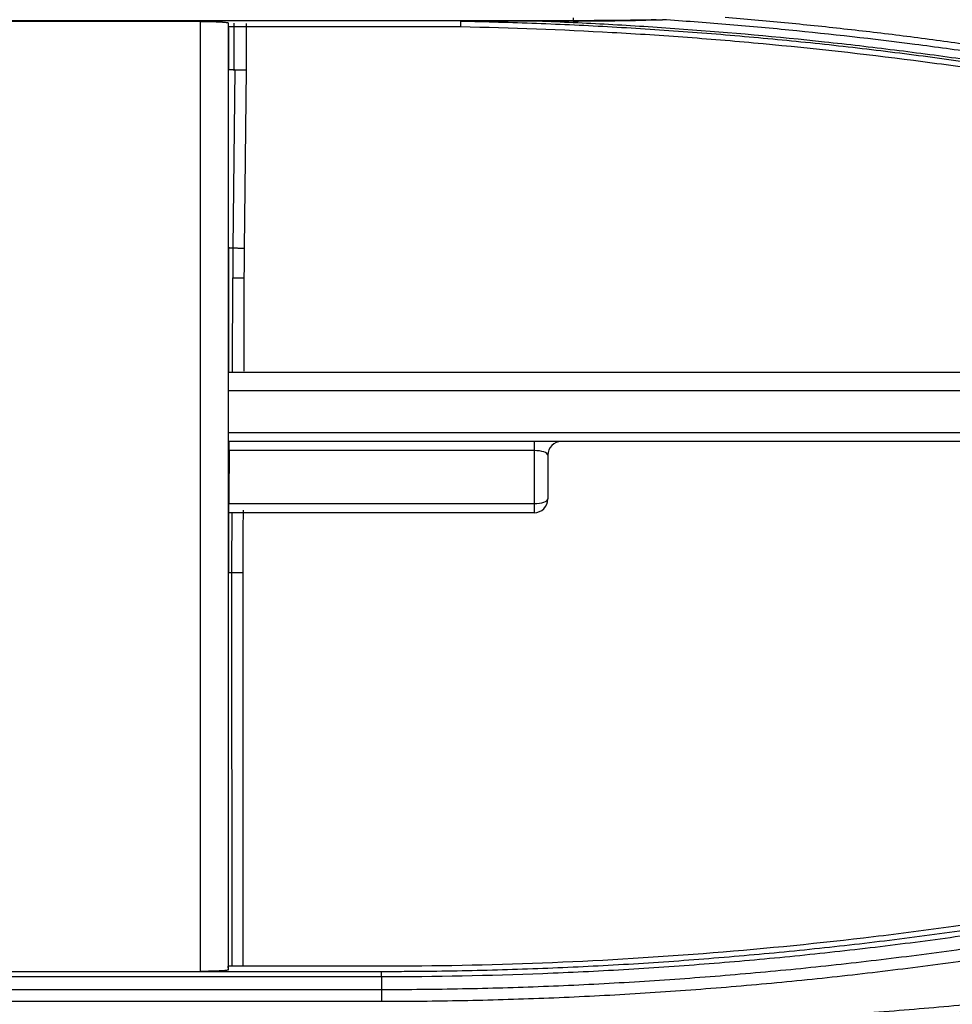
# Model space of a CAD drawing. Units: millimetres. Extents: x 7710 to 16731, y -3313 to 3121.
# Drawn here: x 10139 to 10173, y 792 to 828 of the extents above; entities that cross this region are included whole.
import ezdxf

# ---------------------------------------------------------------- set-up
doc = ezdxf.new("R2010")
doc.units = ezdxf.units.MM
doc.layers.add('LG-Product', color=3, linetype='Continuous')

msp = doc.modelspace()

# ---------------------------------------------------------------- linework, layer by layer
at = {"layer": 'LG-Product', "color": 3}
for p, q in [((10159.41, 827.852), (10119.469, 827.852)), ((10159.41, 827.841), (10159.41, 827.852)), ((10146.939, 827.637), (10155.344, 827.637)), ((10146.954, 819.652), (10146.954, 826.094)), ((10147.178, 826.078), (10147.11, 819.64)), ((10147.529, 819.635), (10147.597, 826.072)), ((10146.94, 815.146), (10214.298, 815.146)), ((10215.263, 814.475), (10146.94, 814.475)), ((10146.939, 812.975), (10223.765, 812.975)), ((10225.453, 812.646), (10146.94, 812.646)), ((10157.993, 812.646), (10157.993, 810.071)), ((10157.993, 812.317), (10146.978, 812.317)), ((10158.493, 812.146), (10158.493, 810.571)), ((10146.96, 810.4), (10157.993, 810.4)), ((10157.993, 810.071), (10146.976, 810.071)), ((10146.954, 793.679), (10146.954, 807.913)), ((10146.954, 807.913), (10147.038, 807.911)), ((10147.064, 807.911), (10147.483, 807.905)), ((10147.064, 807.911), (10147.067, 793.679)), ((10147.486, 793.679), (10147.483, 807.905)), ((10152.477, 793.679), (10146.939, 793.679)), ((10152.477, 793.297), (10126.401, 793.297)), ((10146.939, 793.495), (10152.477, 793.495)), ((10126.401, 792.84), (10152.477, 792.84)), ((10152.477, 792.402), (10126.401, 792.402))]:
    msp.add_line(p, q, dxfattribs=at)
for centre, start, end in [((10158.993, 812.146), 90, 180), ((10157.993, 810.571), 270, 0)]:
    msp.add_arc(centre, 0.5, start, end, dxfattribs=at)
for centre, major_axis, start_param, end_param in [((10157.993, 812.146), (0.5, 0), 0, 1.570796), ((10157.993, 810.571), (-0.5, 0), 1.570796, 3.141593)]:
    msp.add_ellipse(centre, major_axis=major_axis, ratio=0.34202, start_param=start_param, end_param=end_param, dxfattribs=at)
for points, degree in [([(10145.939, 827.827), (10141.611, 827.827), (10137.283, 827.827), (10132.955, 827.827)], 3), ([(10146.939, 827.697), (10146.939, 827.677), (10146.939, 827.657), (10146.939, 827.637)], 3), ([(10147.597, 826.072), (10147.602, 826.632), (10147.602, 827.192), (10147.599, 827.751)], 3), ([(10155.344, 827.637), (10155.344, 827.7), (10155.345, 827.762), (10155.346, 827.825)], 3), ([(10159.41, 827.841), (10159.037, 827.84), (10158.665, 827.839), (10158.293, 827.838)], 3), ([(10162.412, 827.883), (10162.488, 827.884), (10162.564, 827.887), (10162.639, 827.889)], 3), ([(10146.954, 826.094), (10147.152, 826.08)], 1), ([(10147.178, 826.078), (10147.152, 826.08)], 1), ([(10147.178, 826.078), (10147.597, 826.072)], 1), ([(10146.954, 819.652), (10147.11, 819.64)], 1), ([(10147.11, 819.64), (10147.107, 819.282), (10147.105, 818.923), (10147.105, 818.565)], 3), ([(10147.11, 819.64), (10147.529, 819.635)], 1), ([(10147.523, 818.559), (10147.524, 818.917), (10147.525, 819.276), (10147.529, 819.635)], 3), ([(10147.105, 818.565), (10147.523, 818.559)], 1), ([(10147.514, 815.182), (10147.519, 816.425), (10147.523, 817.551), (10147.523, 818.559)], 3), ([(10146.978, 812.317), (10146.97, 811.678), (10146.964, 811.039), (10146.96, 810.4)], 3), ([(10147.07, 810.071), (10147.066, 809.351), (10147.064, 808.631), (10147.064, 807.911)], 3), ([(10147.483, 807.905), (10147.483, 808.658), (10147.485, 809.411), (10147.489, 810.164)], 3), ([(10147.038, 807.911), (10147.064, 807.911)], 1), ([(10146.939, 793.622), (10146.939, 793.641), (10146.939, 793.66), (10146.939, 793.679)], 3), ([(10132.955, 793.495), (10137.283, 793.495), (10141.611, 793.496), (10145.939, 793.496)], 3), ([(10145.939, 793.495), (10146.939, 793.495)], 1), ([(10152.477, 793.297), (10152.477, 792.84)], 1)]:
    msp.add_open_spline(points, degree=degree, dxfattribs=at)
for points, knots in [([(10145.939, 793.495), (10145.939, 799.23), (10145.939, 804.954), (10145.939, 816.393), (10145.939, 822.108), (10145.939, 827.827)], [0, 0, 0, 0, 0.5, 0.5, 1, 1, 1, 1]), ([(10145.939, 827.827), (10146.007, 827.827), (10146.074, 827.827), (10146.173, 827.826), (10146.205, 827.825), (10146.253, 827.824), (10146.269, 827.824), (10146.301, 827.823), (10146.317, 827.823), (10146.393, 827.821), (10146.451, 827.819), (10146.519, 827.817), (10146.533, 827.816), (10146.559, 827.815), (10146.598, 827.813), (10146.658, 827.81), (10146.701, 827.808), (10146.731, 827.805), (10146.741, 827.805), (10146.76, 827.803), (10146.769, 827.803), (10146.813, 827.799), (10146.843, 827.796), (10146.879, 827.791), (10146.889, 827.789), (10146.903, 827.786), (10146.907, 827.786), (10146.914, 827.784), (10146.918, 827.783), (10146.933, 827.779), (10146.939, 827.775), (10146.939, 827.772)], [0, 0, 0, 0, 0.125, 0.125, 0.1875, 0.1875, 0.21875, 0.21875, 0.25, 0.25, 0.375, 0.375, 0.40625, 0.40625, 0.4375, 0.5, 0.5625, 0.5625, 0.59375, 0.59375, 0.625, 0.625, 0.75, 0.75, 0.8125, 0.8125, 0.84375, 0.84375, 0.875, 0.875, 1, 1, 1, 1]), ([(10146.939, 827.772), (10146.939, 822.071), (10146.939, 816.374), (10146.939, 804.971), (10146.939, 799.266), (10146.939, 793.549)], [0, 0, 0, 0, 0.5, 0.5, 1, 1, 1, 1]), ([(10147.152, 826.08), (10147.152, 826.127), (10147.153, 826.222), (10147.154, 826.365), (10147.155, 826.511), (10147.156, 826.659), (10147.156, 826.809), (10147.156, 826.962), (10147.156, 827.117), (10147.156, 827.274), (10147.156, 827.433), (10147.155, 827.595), (10147.154, 827.703), (10147.154, 827.758)], [0, 0, 0, 0, 0.084039, 0.169492, 0.256344, 0.344583, 0.434196, 0.525171, 0.617493, 0.71115, 0.806129, 0.902417, 1, 1, 1, 1]), ([(10158.293, 827.838), (10158.046, 827.837), (10157.798, 827.837), (10157.304, 827.835), (10157.057, 827.835), (10156.687, 827.833), (10156.564, 827.833), (10156.317, 827.832), (10156.193, 827.832), (10156.009, 827.831), (10155.947, 827.831), (10155.824, 827.83), (10155.762, 827.83), (10155.67, 827.829), (10155.64, 827.829), (10155.578, 827.828), (10155.548, 827.828), (10155.502, 827.828), (10155.487, 827.828), (10155.456, 827.827), (10155.441, 827.827), (10155.419, 827.827), (10155.411, 827.827), (10155.396, 827.827), (10155.389, 827.826), (10155.374, 827.826), (10155.367, 827.826), (10155.357, 827.826), (10155.354, 827.826), (10155.349, 827.825), (10155.348, 827.825), (10155.346, 827.825), (10155.346, 827.825), (10155.346, 827.825)], [0, 0, 0, 0, 0.25, 0.25, 0.5, 0.5, 0.625, 0.625, 0.75, 0.75, 0.8125, 0.8125, 0.875, 0.875, 0.90625, 0.90625, 0.9375, 0.9375, 0.953125, 0.953125, 0.96875, 0.96875, 0.976562, 0.976562, 0.984375, 0.984375, 0.992188, 0.992188, 0.996094, 0.996094, 0.998047, 0.998047, 1, 1, 1, 1]), ([(10198.341, 820.668), (10198.287, 820.686), (10198.233, 820.703), (10198.125, 820.738), (10197.962, 820.789), (10197.583, 820.91), (10196.824, 821.148), (10195.303, 821.613), (10193.121, 822.249), (10191.365, 822.726), (10190.044, 823.071), (10189.604, 823.184), (10188.721, 823.407), (10187.395, 823.735), (10186.065, 824.044), (10184.732, 824.342), (10184.287, 824.439), (10183.396, 824.629), (10182.95, 824.722), (10180.718, 825.178), (10178.926, 825.51), (10176.228, 825.959), (10175.327, 826.101), (10173.523, 826.368), (10172.62, 826.493), (10171.263, 826.669), (10170.811, 826.725), (10169.905, 826.834), (10169.452, 826.887), (10168.092, 827.038), (10166.277, 827.222), (10164.459, 827.374), (10163.094, 827.475), (10162.639, 827.507), (10161.728, 827.566), (10160.362, 827.649), (10158.994, 827.713), (10157.171, 827.781), (10156.258, 827.807), (10155.346, 827.825)], [0, 0, 0, 0, 0.003906, 0.003906, 0.007812, 0.015625, 0.03125, 0.0625, 0.125, 0.1875, 0.1875, 0.21875, 0.21875, 0.25, 0.3125, 0.3125, 0.34375, 0.34375, 0.375, 0.375, 0.5, 0.5, 0.5625, 0.5625, 0.625, 0.625, 0.65625, 0.65625, 0.6875, 0.6875, 0.75, 0.8125, 0.8125, 0.84375, 0.84375, 0.875, 0.9375, 0.9375, 1, 1, 1, 1]), ([(10158.293, 827.838), (10159.144, 827.805), (10160.421, 827.744), (10161.696, 827.667), (10162.546, 827.612), (10162.971, 827.583), (10165.096, 827.428), (10166.792, 827.274), (10168.909, 827.047), (10169.333, 827), (10170.179, 826.901), (10171.447, 826.749), (10172.713, 826.58), (10174.398, 826.341), (10175.24, 826.214), (10176.922, 825.947), (10177.761, 825.806), (10179.437, 825.51), (10180.274, 825.355), (10181.944, 825.03), (10182.778, 824.861), (10185.274, 824.333), (10186.932, 823.952), (10189.407, 823.339), (10190.23, 823.128), (10191.872, 822.692), (10192.691, 822.467), (10195.141, 821.771), (10196.766, 821.28), (10198.382, 820.761)], [0, 0, 0, 0, 0.0625, 0.09375, 0.09375, 0.125, 0.125, 0.25, 0.25, 0.28125, 0.28125, 0.3125, 0.375, 0.375, 0.4375, 0.4375, 0.5, 0.5, 0.5625, 0.5625, 0.625, 0.625, 0.75, 0.75, 0.8125, 0.8125, 0.875, 0.875, 1, 1, 1, 1]), ([(10159.41, 827.951), (10159.41, 827.922), (10159.41, 827.898), (10159.409, 827.865), (10159.409, 827.855), (10159.409, 827.852)], [0, 0, 0, 0, 0.5, 0.5, 1, 1, 1, 1]), ([(10159.41, 827.841), (10159.911, 827.842), (10160.412, 827.846), (10161.413, 827.86), (10161.913, 827.87), (10162.412, 827.883)], [0, 0, 0, 0, 0.5, 0.5, 1, 1, 1, 1]), ([(10162.412, 827.883), (10161.912, 827.872), (10161.412, 827.865), (10160.411, 827.855), (10159.91, 827.852), (10159.41, 827.852)], [0, 0, 0, 0, 0.5, 0.5, 1, 1, 1, 1]), ([(10198.503, 821.024), (10197.778, 821.256), (10197.052, 821.483), (10195.595, 821.925), (10194.135, 822.358), (10192.669, 822.768), (10191.199, 823.167), (10190.462, 823.362), (10188.248, 823.928), (10186.766, 824.283), (10184.533, 824.782), (10183.788, 824.943), (10182.295, 825.253), (10180.799, 825.552), (10179.299, 825.828), (10177.796, 826.092), (10177.043, 826.219), (10175.536, 826.46), (10174.782, 826.575), (10173.271, 826.794), (10172.515, 826.897), (10170.243, 827.19), (10168.726, 827.362), (10166.446, 827.586), (10165.685, 827.655), (10164.163, 827.781), (10163.401, 827.838), (10162.639, 827.889)], [0, 0, 0, 0, 0.0625, 0.0625, 0.125, 0.1875, 0.1875, 0.25, 0.25, 0.375, 0.375, 0.4375, 0.4375, 0.5, 0.5625, 0.5625, 0.625, 0.625, 0.6875, 0.6875, 0.75, 0.75, 0.875, 0.875, 0.9375, 0.9375, 1, 1, 1, 1]), ([(10164.902, 827.979), (10165.618, 827.92), (10166.334, 827.856), (10167.764, 827.718), (10169.193, 827.569), (10170.619, 827.4), (10172.044, 827.221), (10172.756, 827.126), (10174.89, 826.827), (10176.309, 826.607), (10178.432, 826.246), (10179.138, 826.121), (10180.55, 825.86), (10181.959, 825.589), (10183.364, 825.299), (10184.767, 824.998), (10185.467, 824.842), (10187.564, 824.361), (10188.957, 824.021), (10191.038, 823.481), (10191.73, 823.296), (10193.112, 822.916), (10194.491, 822.527), (10195.863, 822.119), (10197.233, 821.701), (10197.917, 821.487), (10198.598, 821.269)], [0, 0, 0, 0, 0.0625, 0.0625, 0.125, 0.1875, 0.1875, 0.25, 0.25, 0.375, 0.375, 0.4375, 0.4375, 0.5, 0.5625, 0.5625, 0.625, 0.625, 0.75, 0.75, 0.8125, 0.8125, 0.875, 0.9375, 0.9375, 1, 1, 1, 1]), ([(10146.939, 827.637), (10146.939, 824.81), (10146.939, 821.984), (10146.939, 816.33), (10146.939, 813.503), (10146.939, 807.844), (10146.939, 805.014), (10146.939, 799.349), (10146.939, 796.515), (10146.939, 793.678)], [0, 0, 0, 0, 0.25, 0.25, 0.5, 0.5, 0.75, 0.75, 1, 1, 1, 1]), ([(10146.954, 827.592), (10146.954, 827.57), (10146.954, 827.548), (10146.954, 827.271), (10146.954, 826.778), (10146.954, 826.317), (10146.954, 826.094)], [0, 0, 0, 0, 0.041342, 0.041342, 0.520671, 1, 1, 1, 1]), ([(10155.344, 827.637), (10157.168, 827.602), (10158.99, 827.533), (10161.721, 827.381), (10162.631, 827.321), (10163.996, 827.22), (10164.45, 827.184), (10165.36, 827.108), (10165.814, 827.068), (10168.084, 826.858), (10169.896, 826.657), (10172.607, 826.306), (10173.961, 826.118), (10175.312, 825.912), (10176.213, 825.77), (10176.663, 825.697), (10178.91, 825.322), (10182.489, 824.659), (10187.807, 823.471), (10193.075, 822.093), (10196.554, 821.046), (10198.285, 820.49)], [0, 0, 0, 0, 0.125, 0.125, 0.1875, 0.1875, 0.21875, 0.21875, 0.25, 0.25, 0.375, 0.375, 0.4375, 0.46875, 0.46875, 0.5, 0.5, 0.625, 0.75, 0.875, 1, 1, 1, 1]), ([(10146.954, 819.652), (10146.954, 819.33), (10146.954, 818.659), (10146.954, 817.933), (10146.954, 817.462), (10146.954, 817.367), (10146.954, 817.175), (10146.954, 817.078), (10146.954, 816.786), (10146.954, 816.588), (10146.954, 815.985), (10146.954, 815.571), (10146.954, 815.146)], [0, 0, 0, 0, 0.25, 0.5, 0.5, 0.5625, 0.5625, 0.625, 0.625, 0.75, 0.75, 1, 1, 1, 1]), ([(10147.096, 815.146), (10147.096, 815.164), (10147.096, 815.2), (10147.096, 815.255), (10147.096, 815.309), (10147.096, 815.363), (10147.097, 815.417), (10147.097, 815.47), (10147.097, 815.523), (10147.097, 815.576), (10147.097, 815.629), (10147.098, 815.681), (10147.098, 815.733), (10147.098, 815.785), (10147.098, 815.836), (10147.098, 815.888), (10147.099, 815.939), (10147.099, 815.99), (10147.099, 816.04), (10147.099, 816.091), (10147.099, 816.141), (10147.099, 816.191), (10147.1, 816.24), (10147.1, 816.289), (10147.1, 816.339), (10147.1, 816.387), (10147.1, 816.436), (10147.1, 816.484), (10147.101, 816.532), (10147.101, 816.58), (10147.101, 816.628), (10147.101, 816.675), (10147.101, 816.722), (10147.101, 816.769), (10147.101, 816.816), (10147.101, 816.862), (10147.102, 816.908), (10147.102, 816.954), (10147.102, 817), (10147.102, 817.045), (10147.102, 817.091), (10147.102, 817.136), (10147.102, 817.18), (10147.102, 817.225), (10147.103, 817.269), (10147.103, 817.313), (10147.103, 817.357), (10147.103, 817.4), (10147.103, 817.444), (10147.103, 817.487), (10147.103, 817.53), (10147.103, 817.572), (10147.103, 817.615), (10147.103, 817.657), (10147.103, 817.699), (10147.104, 817.74), (10147.104, 817.782), (10147.104, 817.823), (10147.104, 817.864), (10147.104, 817.905), (10147.104, 817.946), (10147.104, 817.986), (10147.104, 818.026), (10147.104, 818.066), (10147.104, 818.106), (10147.104, 818.145), (10147.104, 818.184), (10147.104, 818.223), (10147.104, 818.262), (10147.104, 818.301), (10147.104, 818.339), (10147.104, 818.377), (10147.105, 818.415), (10147.105, 818.453), (10147.105, 818.49), (10147.105, 818.528), (10147.105, 818.552), (10147.105, 818.565)], [0, 0, 0, 0, 0.014488, 0.028943, 0.043365, 0.057755, 0.072113, 0.086438, 0.100732, 0.114993, 0.129221, 0.143418, 0.157583, 0.171716, 0.185817, 0.199886, 0.213924, 0.22793, 0.241904, 0.255846, 0.269757, 0.283637, 0.297485, 0.311301, 0.325087, 0.338841, 0.352564, 0.366256, 0.379916, 0.393546, 0.407145, 0.420712, 0.434249, 0.447755, 0.46123, 0.474675, 0.488089, 0.501472, 0.514824, 0.528146, 0.541438, 0.554699, 0.567929, 0.58113, 0.5943, 0.607439, 0.620549, 0.633628, 0.646677, 0.659696, 0.672685, 0.685645, 0.698574, 0.711473, 0.724342, 0.737182, 0.749992, 0.762772, 0.775522, 0.788243, 0.800934, 0.813596, 0.826228, 0.838831, 0.851404, 0.863947, 0.876462, 0.888947, 0.901403, 0.913829, 0.926227, 0.938595, 0.950934, 0.963244, 0.975525, 0.987777, 1, 1, 1, 1]), ([(10146.954, 812.646), (10146.954, 811.901), (10146.954, 811.134), (10146.954, 809.951), (10146.954, 809.151), (10146.954, 808.33), (10146.954, 807.913)], [0, 0, 0, 0, 0.5, 0.5, 0.75, 1, 1, 1, 1]), ([(10146.978, 812.317), (10146.978, 812.341), (10146.979, 812.387), (10146.979, 812.43), (10146.979, 812.46), (10146.978, 812.47), (10146.978, 812.489), (10146.978, 812.498), (10146.977, 812.524), (10146.977, 812.541), (10146.976, 812.562), (10146.976, 812.569), (10146.975, 812.582), (10146.974, 812.589), (10146.973, 812.605), (10146.972, 812.615), (10146.971, 812.626), (10146.97, 812.63), (10146.969, 812.636), (10146.969, 812.638), (10146.967, 812.644), (10146.965, 812.646), (10146.964, 812.646)], [0, 0, 0, 0, 0.125, 0.25, 0.25, 0.3125, 0.3125, 0.375, 0.375, 0.5, 0.5, 0.5625, 0.5625, 0.625, 0.625, 0.75, 0.75, 0.8125, 0.8125, 0.875, 0.875, 1, 1, 1, 1]), ([(10146.976, 810.071), (10146.975, 810.071), (10146.972, 810.075), (10146.97, 810.087), (10146.968, 810.098), (10146.968, 810.103), (10146.967, 810.112), (10146.966, 810.117), (10146.965, 810.134), (10146.964, 810.147), (10146.963, 810.169), (10146.963, 810.177), (10146.962, 810.193), (10146.962, 810.201), (10146.961, 810.228), (10146.961, 810.246), (10146.96, 810.277), (10146.96, 810.287), (10146.96, 810.308), (10146.96, 810.319), (10146.96, 810.353), (10146.96, 810.376), (10146.96, 810.4)], [0, 0, 0, 0, 0.125, 0.25, 0.25, 0.3125, 0.3125, 0.375, 0.375, 0.5, 0.5, 0.5625, 0.5625, 0.625, 0.625, 0.75, 0.75, 0.8125, 0.8125, 0.875, 0.875, 1, 1, 1, 1]), ([(10198.282, 800.855), (10196.438, 800.262), (10192.728, 799.15), (10188.975, 798.182), (10186.615, 797.623), (10186.143, 797.513), (10185.197, 797.298), (10183.776, 796.983), (10182.352, 796.688), (10179.497, 796.127), (10177.586, 795.789), (10175.187, 795.413), (10174.707, 795.341), (10173.746, 795.2), (10172.304, 794.995), (10170.86, 794.812), (10167.97, 794.473), (10164.111, 794.096), (10158.305, 793.756), (10154.422, 793.679), (10152.477, 793.679)], [0, 0, 0, 0, 0.125, 0.25, 0.25, 0.28125, 0.28125, 0.3125, 0.375, 0.375, 0.5, 0.5, 0.53125, 0.53125, 0.5625, 0.625, 0.625, 0.75, 0.875, 1, 1, 1, 1]), ([(10152.477, 793.495), (10152.599, 793.495), (10152.72, 793.495), (10152.963, 793.496), (10153.328, 793.497), (10154.179, 793.503), (10155.88, 793.528), (10157.337, 793.571), (10159.28, 793.647), (10160.251, 793.694), (10162.192, 793.808), (10163.162, 793.875), (10164.616, 793.988), (10165.1, 794.029), (10166.069, 794.114), (10167.521, 794.249), (10169.936, 794.508), (10171.863, 794.753), (10173.307, 794.951), (10173.788, 795.02), (10174.749, 795.161), (10175.23, 795.234), (10176.669, 795.459), (10177.628, 795.619), (10179.54, 795.957), (10180.495, 796.135), (10182.4, 796.51), (10183.351, 796.707), (10185.248, 797.118), (10186.194, 797.333), (10187.61, 797.669), (10188.081, 797.783), (10189.023, 798.016), (10190.433, 798.373), (10192.774, 799), (10194.636, 799.539), (10196.028, 799.956), (10196.491, 800.098), (10197.185, 800.313), (10197.532, 800.422), (10197.878, 800.531), (10198.109, 800.605), (10198.224, 800.642), (10198.34, 800.679)], [0, 0, 0, 0, 0.007812, 0.007812, 0.015625, 0.03125, 0.0625, 0.125, 0.125, 0.1875, 0.1875, 0.25, 0.25, 0.28125, 0.28125, 0.3125, 0.375, 0.4375, 0.4375, 0.46875, 0.46875, 0.5, 0.5, 0.5625, 0.5625, 0.625, 0.625, 0.6875, 0.6875, 0.75, 0.75, 0.78125, 0.78125, 0.8125, 0.875, 0.9375, 0.9375, 0.96875, 0.96875, 0.984375, 0.992187, 0.992187, 1, 1, 1, 1]), ([(10198.388, 800.488), (10198.157, 800.414), (10197.926, 800.34), (10197.464, 800.194), (10197.232, 800.122), (10196.538, 799.906), (10196.074, 799.765), (10194.68, 799.347), (10192.816, 798.808), (10190.942, 798.305), (10189.532, 797.942), (10189.061, 797.823), (10188.119, 797.589), (10187.647, 797.475), (10186.229, 797.139), (10185.282, 796.923), (10183.383, 796.512), (10182.431, 796.315), (10180.524, 795.94), (10179.569, 795.761), (10177.654, 795.423), (10176.695, 795.263), (10175.254, 795.037), (10174.773, 794.964), (10173.811, 794.823), (10173.329, 794.754), (10171.884, 794.556), (10169.954, 794.311), (10168.02, 794.103), (10166.567, 793.961), (10166.083, 793.916), (10165.114, 793.831), (10164.629, 793.791), (10163.173, 793.677), (10162.202, 793.61), (10160.259, 793.496), (10159.287, 793.449), (10156.37, 793.335), (10154.424, 793.297), (10152.477, 793.297)], [0, 0, 0, 0, 0.015625, 0.015625, 0.03125, 0.03125, 0.0625, 0.0625, 0.125, 0.1875, 0.1875, 0.21875, 0.21875, 0.25, 0.25, 0.3125, 0.3125, 0.375, 0.375, 0.4375, 0.4375, 0.5, 0.5, 0.53125, 0.53125, 0.5625, 0.5625, 0.625, 0.6875, 0.6875, 0.71875, 0.71875, 0.75, 0.75, 0.8125, 0.8125, 0.875, 0.875, 1, 1, 1, 1]), ([(10152.477, 792.84), (10152.965, 792.841), (10153.453, 792.844), (10154.429, 792.854), (10154.917, 792.861), (10156.38, 792.89), (10158.33, 792.947), (10160.765, 793.065), (10162.226, 793.157), (10163.199, 793.223), (10163.686, 793.259), (10165.144, 793.372), (10166.116, 793.457), (10168.058, 793.645), (10169.028, 793.749), (10170.964, 793.975), (10171.931, 794.098), (10173.863, 794.362), (10174.827, 794.504), (10176.753, 794.806), (10177.715, 794.966), (10179.634, 795.305), (10180.592, 795.484), (10182.026, 795.767), (10182.503, 795.863), (10183.457, 796.061), (10183.933, 796.162), (10185.361, 796.472), (10187.26, 796.904), (10189.149, 797.373), (10190.562, 797.738), (10191.032, 797.862), (10191.972, 798.114), (10194.318, 798.756), (10196.646, 799.454), (10198.498, 800.046)], [0, 0, 0, 0, 0.03125, 0.03125, 0.0625, 0.0625, 0.125, 0.1875, 0.21875, 0.21875, 0.25, 0.25, 0.3125, 0.3125, 0.375, 0.375, 0.4375, 0.4375, 0.5, 0.5, 0.5625, 0.5625, 0.625, 0.625, 0.65625, 0.65625, 0.6875, 0.6875, 0.75, 0.8125, 0.8125, 0.84375, 0.84375, 0.875, 1, 1, 1, 1]), ([(10198.623, 799.629), (10196.767, 799.034), (10194.899, 798.475), (10192.551, 797.82), (10192.08, 797.691), (10191.138, 797.438), (10190.666, 797.314), (10189.249, 796.948), (10187.355, 796.478), (10185.451, 796.044), (10184.019, 795.733), (10183.542, 795.632), (10182.585, 795.434), (10182.107, 795.337), (10180.669, 795.054), (10179.708, 794.874), (10177.784, 794.534), (10176.82, 794.373), (10174.888, 794.07), (10173.921, 793.928), (10171.985, 793.663), (10171.015, 793.54), (10169.073, 793.313), (10168.101, 793.209), (10166.154, 793.02), (10165.179, 792.935), (10163.716, 792.821), (10163.228, 792.786), (10162.252, 792.72), (10160.788, 792.627), (10158.346, 792.509), (10156.39, 792.452), (10154.923, 792.423), (10154.434, 792.415), (10153.456, 792.405), (10152.966, 792.403), (10152.477, 792.402)], [0, 0, 0, 0, 0.125, 0.125, 0.15625, 0.15625, 0.1875, 0.1875, 0.25, 0.3125, 0.3125, 0.34375, 0.34375, 0.375, 0.375, 0.4375, 0.4375, 0.5, 0.5, 0.5625, 0.5625, 0.625, 0.625, 0.6875, 0.6875, 0.75, 0.75, 0.78125, 0.78125, 0.8125, 0.875, 0.9375, 0.9375, 0.96875, 0.96875, 1, 1, 1, 1]), ([(10159.41, 791.623), (10160.377, 791.624), (10161.344, 791.634), (10163.277, 791.672), (10164.244, 791.7), (10166.176, 791.775), (10167.142, 791.822), (10169.072, 791.934), (10170.037, 792), (10171.965, 792.15), (10172.928, 792.234), (10174.852, 792.421), (10176.293, 792.575), (10177.732, 792.75), (10178.691, 792.872), (10179.17, 792.935), (10180.606, 793.132), (10182.04, 793.342), (10183.47, 793.573), (10184.423, 793.732), (10184.899, 793.814), (10186.325, 794.066), (10188.224, 794.421), (10190.114, 794.813), (10192, 795.223), (10192.941, 795.437), (10194.818, 795.883), (10195.755, 796.115), (10197.155, 796.477), (10197.622, 796.6), (10198.553, 796.85), (10199.948, 797.232), (10201.337, 797.633), (10203.183, 798.186), (10204.103, 798.471), (10205.021, 798.765)], [0, 0, 0, 0, 0.0625, 0.0625, 0.125, 0.125, 0.1875, 0.1875, 0.25, 0.25, 0.3125, 0.3125, 0.375, 0.40625, 0.40625, 0.4375, 0.4375, 0.5, 0.53125, 0.53125, 0.5625, 0.5625, 0.625, 0.6875, 0.6875, 0.75, 0.75, 0.8125, 0.8125, 0.84375, 0.84375, 0.875, 0.9375, 0.9375, 1, 1, 1, 1]), ([(10205.116, 798.518), (10204.197, 798.223), (10203.275, 797.938), (10201.425, 797.383), (10200.033, 796.981), (10198.635, 796.599), (10197.702, 796.348), (10197.235, 796.225), (10195.831, 795.862), (10194.893, 795.63), (10193.012, 795.183), (10192.069, 794.968), (10190.178, 794.557), (10188.284, 794.165), (10186.382, 793.809), (10184.952, 793.557), (10184.475, 793.475), (10183.52, 793.315), (10182.087, 793.084), (10180.651, 792.873), (10179.212, 792.676), (10178.731, 792.613), (10177.771, 792.491), (10176.329, 792.315), (10174.884, 792.16), (10172.956, 791.973), (10171.991, 791.889), (10170.059, 791.739), (10169.093, 791.673), (10167.158, 791.56), (10166.19, 791.514), (10164.254, 791.438), (10163.285, 791.41), (10161.348, 791.372), (10160.379, 791.362), (10159.41, 791.361)], [0, 0, 0, 0, 0.0625, 0.0625, 0.125, 0.15625, 0.15625, 0.1875, 0.1875, 0.25, 0.25, 0.3125, 0.3125, 0.375, 0.4375, 0.4375, 0.46875, 0.46875, 0.5, 0.5625, 0.5625, 0.59375, 0.59375, 0.625, 0.6875, 0.6875, 0.75, 0.75, 0.8125, 0.8125, 0.875, 0.875, 0.9375, 0.9375, 1, 1, 1, 1]), ([(10159.41, 791.075), (10161.353, 791.075), (10163.295, 791.113), (10166.207, 791.227), (10167.177, 791.274), (10169.116, 791.388), (10170.086, 791.454), (10172.022, 791.606), (10172.99, 791.691), (10174.439, 791.832), (10174.923, 791.882), (10175.888, 791.986), (10177.336, 792.148), (10178.78, 792.332), (10180.704, 792.596), (10181.664, 792.737), (10184.542, 793.188), (10186.452, 793.525), (10188.832, 793.993), (10189.308, 794.089), (10190.258, 794.286), (10191.681, 794.587), (10193.099, 794.909), (10194.986, 795.357), (10195.927, 795.59), (10197.803, 796.074), (10198.739, 796.325), (10200.605, 796.845), (10201.536, 797.114), (10202.927, 797.531), (10203.622, 797.743), (10204.314, 797.96), (10204.776, 798.105), (10205.006, 798.179), (10205.237, 798.253)], [0, 0, 0, 0, 0.125, 0.125, 0.1875, 0.1875, 0.25, 0.25, 0.3125, 0.3125, 0.34375, 0.34375, 0.375, 0.4375, 0.4375, 0.5, 0.5, 0.625, 0.625, 0.65625, 0.65625, 0.6875, 0.75, 0.75, 0.8125, 0.8125, 0.875, 0.875, 0.9375, 0.9375, 0.96875, 0.984375, 0.984375, 1, 1, 1, 1]), ([(10146.939, 793.549), (10146.939, 793.546), (10146.933, 793.542), (10146.914, 793.537), (10146.907, 793.535), (10146.888, 793.532), (10146.877, 793.53), (10146.84, 793.526), (10146.81, 793.523), (10146.756, 793.518), (10146.737, 793.517), (10146.706, 793.515), (10146.696, 793.514), (10146.674, 793.513), (10146.663, 793.512), (10146.605, 793.509), (10146.555, 793.507), (10146.487, 793.504), (10146.473, 793.504), (10146.445, 793.503), (10146.431, 793.502), (10146.387, 793.501), (10146.357, 793.5), (10146.266, 793.498), (10146.203, 793.497), (10146.105, 793.496), (10146.072, 793.496), (10146.006, 793.496), (10145.973, 793.495), (10145.939, 793.495)], [0, 0, 0, 0, 0.125, 0.125, 0.1875, 0.1875, 0.25, 0.25, 0.375, 0.375, 0.4375, 0.4375, 0.46875, 0.46875, 0.5, 0.5, 0.625, 0.625, 0.65625, 0.65625, 0.6875, 0.6875, 0.75, 0.75, 0.875, 0.875, 0.9375, 0.9375, 1, 1, 1, 1]), ([(10152.477, 793.297), (10152.477, 793.326), (10152.477, 793.352), (10152.477, 793.4), (10152.477, 793.42), (10152.477, 793.454), (10152.477, 793.468), (10152.477, 793.487), (10152.477, 793.493), (10152.477, 793.495)], [0, 0, 0, 0, 0.25, 0.25, 0.5, 0.5, 0.75, 0.75, 1, 1, 1, 1]), ([(10152.477, 792.84), (10152.477, 792.81), (10152.477, 792.776), (10152.477, 792.706), (10152.477, 792.669), (10152.477, 792.593), (10152.477, 792.554), (10152.477, 792.477), (10152.477, 792.439), (10152.477, 792.402)], [0, 0, 0, 0, 0.25, 0.25, 0.5, 0.5, 0.75, 0.75, 1, 1, 1, 1])]:
    msp.add_open_spline(points, degree=3, knots=knots, dxfattribs=at)

doc.saveas('drawing.dxf')
